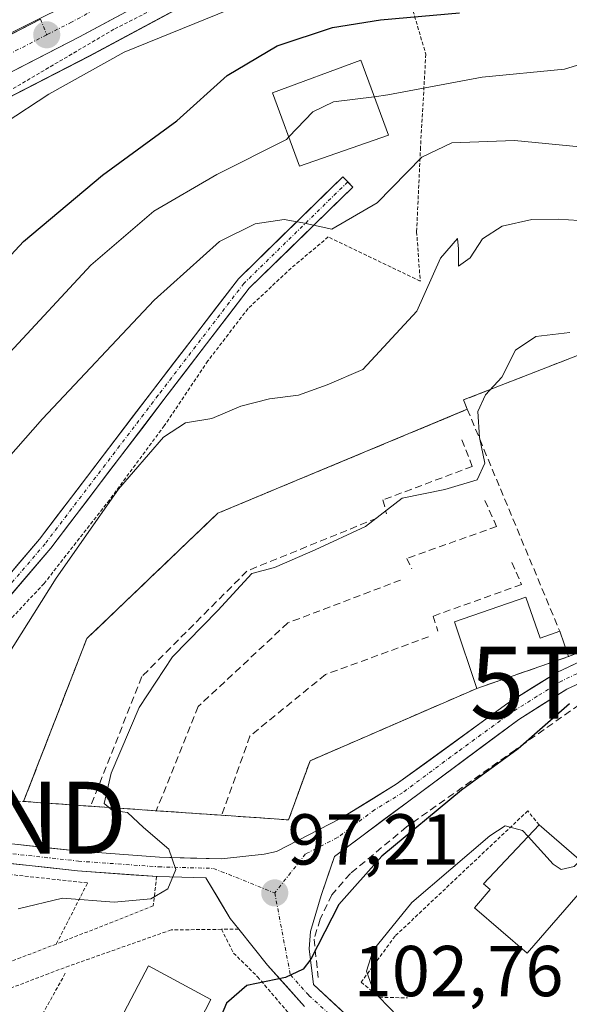
# Model space of a CAD drawing. Units: metres. Extents: x 603161 to 606580, y 4787052 to 4789417.
# Drawn here: x 605550 to 605626, y 4789031 to 4789168 of the extents above; entities that cross this region are included whole.
import ezdxf
from ezdxf.enums import TextEntityAlignment as Align

# ---------------------------------------------------------------- set-up
doc = ezdxf.new("R2010")
doc.units = ezdxf.units.M
doc.header["$MEASUREMENT"] = 0
for name, pattern in [('TRAZO_Y_PUNTO', [1, 0.5, -0.25, 0, -0.25]), ('TRAZOS', [0.75, 0.5, -0.25]), ('TRAZOSX2', [1.5, 1, -0.5])]:
    doc.linetypes.add(name, pattern=pattern)
doc.layers.get('0').update_dxf_attribs({"lineweight": 5})
for name, color, linetype, lineweight in [('Alambrada', 19, 'TRAZOS', 0), ('Carretera de calzada única', 19, 'Continuous', 13), ('Carretera de calzada única Cxs', 19, 'Continuous', 13), ('Carretera de calzada única eje', 19, 'TRAZO_Y_PUNTO', 0), ('Carátula', 7, 'Continuous', 5), ('Cementerio', 135, 'TRAZOSX2', 0), ('Cementerio Cxs', 135, 'Continuous', 0), ('Curva de nivel maestra', 36, 'Continuous', 30), ('Curva de nivel normal', 36, 'Continuous', 0), ('Edificación', 1, 'Continuous', 13), ('Edificación Cxs', 1, 'Continuous', 13), ('Edificación religiosa', 2, 'Continuous', 13), ('Edificación religiosa Cxs', 2, 'Continuous', 13), ('Muro lineal', 1, 'TRAZOSX2', 13), ('Núcleo urbano CxS', 19, 'Continuous', 0), ('Obra de contención lineal', 1, 'TRAZOSX2', 13), ('Pista', 135, 'Continuous', 13), ('Pista Cxs', 135, 'Continuous', 0), ('Pista eje', 135, 'TRAZO_Y_PUNTO', 0), ('Prado CxS', 92, 'Continuous', 0), ('Punto de cota en terreno', 7, 'Continuous', 0), ('Rótulo de punto de cota en terreno', 19, 'Continuous', 0), ('Torre de tendido puntual', 7, 'Continuous', 0), ('Vía urbana eje', 5, 'TRAZO_Y_PUNTO', 0)]:
    doc.layers.add(name, color=color, linetype=linetype, lineweight=lineweight)
doc.styles.add('Arial', font='txt', dxfattribs={"height": 0.2})

# ---------------------------------------------------------------- blocks, each defined once
blk = doc.blocks.new('*U172')
at = {"layer": 'Núcleo urbano CxS', "color": 19, "linetype": 'Continuous', "lineweight": 0}
blk.add_polyline3d([(605557.4315, 4789170.4059, 67.8627), (605543.4093, 4789163.4229, 67.2673), (605537.4357, 4789160.4483, 67.469), (605528.8797, 4789156.1557, 67.0842), (605501.2697, 4789139.1199, 67.1803), (605471.5173, 4789122.8303, 67.8242), (605449.8341, 4789111.2917, 67.5208)], dxfattribs=at)
blk = doc.blocks.new('*U174')
at = {"layer": 'Prado CxS', "color": 92, "linetype": 'Continuous', "lineweight": 0}
blk.add_polyline3d([(605455.5801, 4789107.4433, 68.3613), (605487.3121, 4789123.8573, 67.7836), (605489.0057, 4789124.7393, 67.6707), (605489.0947, 4789124.7875, 67.6645), (605495.6171, 4789128.4686, 67.5177), (605502.8493, 4789132.5504, 67.7377), (605524.9239, 4789145.0089, 68.8542), (605559.3759, 4789162.7247, 70.9281), (605619.9601, 4789195.2675, 69.7472), (605642.0605, 4789207.1477, 73.358), (605642.1551, 4789207.2009, 73.35), (605647.8197, 4789210.5593, 72.4562), (605651.5471, 4789212.7679, 71.4143), (605652.7223, 4789213.4613, 71.1058), (605667.0573, 4789221.2967, 69.4193), (605681.9301, 4789229.4011, 70.4283), (605693.0837, 4789234.9877, 71.9912), (605693.1971, 4789235.0477, 72.0088), (605709.8279, 4789244.2881, 71.5796)], dxfattribs=at)
blk.add_polyline3d([(605587.0301, 4789056.4801, 97.8369), (605590.0101, 4789064.6901, 98.3865), (605613.1701, 4789074.7601, 98.9919), (605625.9401, 4789079.2101, 100.0719), (605689.0101, 4789103.2801, 103.4906), (605687.5001, 4789107.1201, 103.3435), (605675.0701, 4789138.7901, 98.9808), (605648.1201, 4789129.1501, 99.3291), (605638.2201, 4789125.3901, 98.9723), (605611.3201, 4789114.8801, 95.9637), (605611.8601, 4789113.5801, 96.2607), (605577.2101, 4789099.1401, 93.4791), (605558.9901, 4789081.6901, 93.6715), (605550.2101, 4789059.0401, 91.8533), (605559.5301, 4789058.3801, 93.5495), (605568.6501, 4789057.7501, 95.2785), (605577.7301, 4789057.1301, 96.7982), (605587.0301, 4789056.4801, 97.8369)], close=True, dxfattribs=at)
blk = doc.blocks.new('5PATER')
at = {"layer": 'Carátula', "linetype": 'Continuous', "lineweight": 5}
h = blk.add_hatch(color=250, dxfattribs=at)
edge = h.paths.add_edge_path()
edge.add_ellipse((0, 0.01), major_axis=(-1.33, -1.34), ratio=0.999422, start_angle=0, end_angle=360)
blk = doc.blocks.new('5TTEND')
blk.add_text('5TTEND', height=10).set_placement((0, 0), align=Align.MIDDLE_CENTER)

msp = doc.modelspace()

# ---------------------------------------------------------------- linework, layer by layer
at = {"layer": 'Alambrada', "color": 19, "linetype": 'TRAZOS', "lineweight": 0}
for points in [[(605599.43, 4789185.55, 68.12), (605606.1, 4789162.96, 77.62), (605605.36, 4789150.05, 84.09), (605604.82, 4789138.27, 88.19), (605605.32, 4789131.41, 89.41), (605592.55, 4789137.55, 85.63), (605587.37, 4789133.21, 87.25), (605581.4, 4789127.6, 87.76), (605575.82, 4789120.31, 88.6), (605569.76, 4789111.3, 89.46), (605562.13, 4789100.97, 89.86), (605553.06, 4789089.35, 89.11), (605542.35, 4789077.96, 88.16), (605532.78, 4789069, 87.49), (605528.78, 4789065.05, 87.21), (605526.81, 4789060.85, 86.73), (605526.82, 4789057.88, 86.77), (605550.21, 4789059.04, 92.51)], [(605599.43, 4789185.55, 68.12), (605581.48, 4789175.96, 67.89), (605568.01, 4789169.1, 68.24), (605562.76, 4789166.43, 68.19), (605546.85, 4789157.07, 67.98), (605537.62, 4789151.09, 68.22), (605532.42, 4789146.41, 68.49)], [(605621.84, 4789055.79, 103.86), (605620.26, 4789057.73, 103.51), (605601.83, 4789040.32, 105.04), (605597.1, 4789033.9, 104.1), (605599.64, 4789031.82, 104.53), (605603.57, 4789031.71, 105.45)], [(605554.76, 4789039.21, 95.71), (605559.1, 4789047.71, 93.58), (605532.82, 4789050.58, 88.57), (605531.66, 4789048.79, 88.92), (605522.98, 4789044.75, 90.6), (605511.69, 4789040.52, 92.43), (605504.35, 4789037.15, 93.34), (605499.48, 4789033.4, 94.43), (605491.34, 4789024.55, 95.09)], [(605568.7, 4789048.6, 94.31), (605568.22, 4789044.51, 95.1), (605555.51, 4789039.5, 95.68), (605554.76, 4789039.21, 95.71)], [(605577.7, 4789041.26, 96.63), (605570.71, 4789041.18, 95.87), (605555.85, 4789035.92, 96.04), (605530.19, 4789026.12, 97.06), (605523.42, 4789016.47, 97.47)], [(605580.1, 4789041.29, 97.04), (605577.7, 4789041.26, 96.63)], [(605577.7, 4789041.26, 96.63), (605579.39, 4789037.96, 97.7), (605582.72, 4789034.67, 99.73), (605587.12, 4789029.49, 101.45), (605594.01, 4789023.84, 103.67), (605598.8, 4789020.96, 105.3)], [(605554.76, 4789039.21, 95.71), (605529.46, 4789029.54, 96.88), (605515.5, 4789027.15, 97.26), (605512.89, 4789030.06, 96.62), (605491.34, 4789024.55, 95.09)], [(605556.01, 4789035.14, 96.13), (605552.08, 4789028.1, 97.01), (605546.24, 4789021.88, 97.4), (605530.46, 4789006.81, 100.87), (605513.33, 4788992.42, 103.88)]]:
    msp.add_polyline3d(points, dxfattribs=at)
at = {"layer": 'Carretera de calzada única', "color": 19, "linetype": 'Continuous', "lineweight": 13}
for points in [[(605649.9, 4789215.24), (605646.29, 4789213.14), (605640.64, 4789209.79), (605618.54, 4789197.91), (605557.98, 4789165.38), (605523.5, 4789147.65), (605487.62, 4789127.4), (605485.93, 4789126.52)], [(605526.95, 4789154.67), (605552.55, 4789167.83)]]:
    msp.add_lwpolyline(points, dxfattribs=at)
at = {"layer": 'Carretera de calzada única Cxs', "color": 19, "linetype": 'Continuous', "lineweight": 13}
for points in [[(605566.63, 4789170.03, 67.68), (605562.31, 4789167.7, 67.45), (605557.98, 4789165.38, 67.72), (605553.67, 4789163.16, 67.42), (605549.36, 4789160.95, 67.58)], [(605462.37, 4789119.59, 67.25), (605466.21, 4789121.58, 67.19), (605470.05, 4789123.56, 67.19), (605473.88, 4789125.55, 67.33), (605477.72, 4789127.54, 67.31), (605481.56, 4789129.52, 67.23), (605485.4, 4789131.51, 67.26), (605489.32, 4789133.72, 67.22), (605493.24, 4789135.93, 67.16), (605497.17, 4789138.14, 67.16), (605501.09, 4789140.35, 67.11), (605505.13, 4789142.64, 67.07), (605509.17, 4789144.92, 67.03), (605513.21, 4789147.2, 67.01), (605517.25, 4789149.48, 66.95), (605521.29, 4789151.76, 66.92), (605525.2, 4789153.77, 66.93), (605529.1, 4789155.78, 66.91), (605533.01, 4789157.79, 66.9), (605536.92, 4789159.8, 66.93), (605540.83, 4789161.8, 66.92), (605544.73, 4789163.81, 66.89), (605548.64, 4789165.82, 66.92), (605552.55, 4789167.83, 66.93)]]:
    msp.add_polyline3d(points, dxfattribs=at)
at = {"layer": 'Carretera de calzada única eje', "color": 19, "linetype": 'TRAZO_Y_PUNTO', "lineweight": 0}
for points in [[(605646.66, 4789216.07), (605644.79, 4789214.96), (605639.49, 4789211.82), (605628.45, 4789205.88), (605617.43, 4789199.96), (605587.17, 4789183.71), (605556.89, 4789167.44), (605553.42, 4789165.66)], [(605553.42, 4789165.66), (605528.06, 4789152.62)]]:
    msp.add_lwpolyline(points, dxfattribs=at)
at = {"layer": 'Cementerio', "color": 135, "linetype": 'TRAZOSX2', "lineweight": 0}
msp.add_polyline3d([(605587.03, 4789056.48, 98.1), (605590.01, 4789064.69, 98.43), (605613.17, 4789074.76, 98.61), (605625.94, 4789079.21, 99.81), (605689.01, 4789103.28, 102.8), (605687.5, 4789107.12, 101.97), (605675.07, 4789138.79, 98.02), (605648.12, 4789129.15, 97.86), (605638.22, 4789125.39, 97.4), (605611.32, 4789114.88, 92.72), (605611.86, 4789113.58, 93.37), (605577.21, 4789099.14, 91.96), (605558.99, 4789081.69, 92.56), (605550.21, 4789059.04, 92.51), (605559.53, 4789058.38, 94.3), (605568.65, 4789057.75, 95.86), (605577.73, 4789057.13, 97.03), (605587.03, 4789056.48, 98.1)], dxfattribs=at)
at = {"layer": 'Cementerio Cxs', "color": 135, "linetype": 'Continuous', "lineweight": 0}
msp.add_polyline3d([(605587.03, 4789056.48, 98.1), (605577.73, 4789057.13, 97.03), (605568.65, 4789057.75, 95.86), (605559.53, 4789058.38, 94.3), (605550.21, 4789059.04, 92.51), (605558.99, 4789081.69, 92.56), (605577.21, 4789099.14, 91.96), (605611.86, 4789113.58, 93.37), (605611.32, 4789114.88, 92.72), (605638.22, 4789125.39, 97.4), (605648.12, 4789129.15, 97.86), (605675.07, 4789138.79, 98.02), (605687.5, 4789107.12, 101.97), (605689.01, 4789103.28, 102.8), (605625.94, 4789079.21, 99.81), (605613.17, 4789074.76, 98.61), (605590.01, 4789064.69, 98.43), (605587.03, 4789056.48, 98.1)], close=True, dxfattribs=at)
at = {"layer": 'Curva de nivel maestra', "color": 36, "linetype": 'Continuous', "lineweight": 30}
for points in [[(605464.28, 4789067.16, 75), (605470.38, 4789070.28, 75), (605475.99, 4789070.73, 75), (605481, 4789069.22, 75), (605484.74, 4789069.58, 75), (605493.82, 4789074.95, 75), (605507.8, 4789085.9, 75), (605515.53, 4789092.29, 75), (605521.55, 4789100.62, 75), (605528.73, 4789113, 75), (605538.68, 4789124.52, 75), (605550.18, 4789136.91, 75), (605561.2, 4789146.16, 75), (605571.51, 4789153.69, 75), (605578.51, 4789160.01, 75), (605585.44, 4789164.14, 75), (605593.13, 4789166.69, 75), (605599.78, 4789167.77, 75), (605610.76, 4789168.72, 75)], [(605626.08, 4789072.62, 100), (605618.93, 4789066.34, 100), (605611.06, 4789060.61, 100), (605599.99, 4789051.42, 100), (605594.02, 4789044.72, 100), (605590.1, 4789037.11, 100), (605589.04, 4789035.7, 100), (605586.58, 4789034.57, 100), (605581.23, 4789033.47, 100), (605578.4, 4789031, 100), (605575.72, 4789024.58, 100)]]:
    msp.add_polyline3d(points, dxfattribs=at)
at = {"layer": 'Curva de nivel normal', "color": 36, "linetype": 'Continuous', "lineweight": 0}
for points in [[(605708.23, 4789214.84, 80), (605703.14, 4789205.53, 80), (605700.43, 4789202.44, 80), (605698.29, 4789202.64, 80), (605694.77, 4789205.23, 80), (605692.19, 4789206.41, 80), (605686.31, 4789205.03, 80), (605669.47, 4789198.7, 80), (605655.29, 4789194.88, 80), (605648.98, 4789191.93, 80), (605645.56, 4789186.74, 80), (605639.25, 4789172.69, 80), (605635.35, 4789165.91, 80), (605631.87, 4789162.87, 80), (605625.38, 4789160.87, 80), (605613.92, 4789159.76, 80), (605600.83, 4789157.3, 80), (605598.94, 4789157.06, 80)], [(605531.64, 4789142.14, 70), (605531.78, 4789142.43, 70), (605534.27, 4789145.03, 70), (605541.54, 4789149.46, 70), (605553.7, 4789157.41, 70), (605564.2, 4789163.25, 70), (605585.29, 4789171.89, 70)], [(605598.94, 4789157.06, 80), (605593.25, 4789156.33, 80), (605590.39, 4789154.95, 80), (605587.06, 4789151.46, 80)], [(605587.06, 4789151.46, 80), (605586.72, 4789151.1, 80), (605577.08, 4789146.26, 80), (605568.29, 4789141.14, 80), (605559.55, 4789133.64, 80), (605537.01, 4789109.36, 80), (605531.91, 4789102.67, 80), (605527.7, 4789094.79, 80), (605519.4, 4789085.27, 80), (605505.4, 4789073.66, 80), (605489.54, 4789064.13, 80), (605485.06, 4789061.09, 80), (605482.32, 4789057.95, 80), (605477.92, 4789055.81, 80)], [(605544.04, 4789102.29, 85), (605552.82, 4789112.24, 85), (605568.35, 4789128.77, 85), (605577.43, 4789136.91, 85), (605582.39, 4789139.4, 85), (605586.4, 4789139.97, 85), (605589.02, 4789139.53, 85), (605593.06, 4789138.66, 85), (605599.34, 4789142.32, 85), (605605.54, 4789148.63, 85), (605609.72, 4789150.65, 85), (605618.41, 4789150.96, 85), (605627.48, 4789150.09, 85)], [(605547.85, 4789079.13, 90), (605554.76, 4789090.08, 90), (605563.39, 4789102.49, 90), (605569.64, 4789109.7, 90), (605572.72, 4789111.71, 90), (605576.39, 4789112.32, 90), (605580.39, 4789114, 90), (605584.39, 4789115.06, 90), (605588.39, 4789115.54, 90), (605592.39, 4789116.97, 90), (605597.35, 4789119.11, 90), (605604.85, 4789127.25, 90), (605608.12, 4789134.61, 90), (605610.5, 4789137.35, 90), (605610.63, 4789135.92, 90), (605610.64, 4789133.51, 90), (605612.28, 4789134.66, 90), (605613.96, 4789137.3, 90), (605616.71, 4789139.04, 90), (605620.85, 4789139.99, 90), (605624.48, 4789140.01, 90), (605627.37, 4789139.83, 90)], [(605626.12, 4789124.27, 95), (605621.36, 4789123.7, 95), (605618.54, 4789121.81, 95), (605616.65, 4789118.06, 95), (605614.41, 4789115.61, 95), (605613.34, 4789113.28, 95), (605613.54, 4789109.66, 95), (605614.3, 4789106.11, 95), (605613.22, 4789103.76, 95), (605608.72, 4789102.43, 95), (605602.82, 4789101.22, 95), (605597.72, 4789097.3, 95), (605590.72, 4789094.02, 95), (605585.06, 4789091.6, 95), (605581.92, 4789090.77, 95), (605577.18, 4789085.6, 95), (605570.92, 4789079.16, 95), (605566.28, 4789072.12, 95), (605562.39, 4789062.97, 95), (605561.41, 4789058.75, 95), (605562.55, 4789057.78, 95), (605564.63, 4789057.53, 95), (605566.88, 4789055.44, 95), (605570.41, 4789052.43, 95), (605571.35, 4789049.56, 95), (605570.27, 4789046.88, 95), (605567.89, 4789045.51, 95), (605562.82, 4789045.02, 95), (605555.62, 4789045.61, 95), (605549.48, 4789044.11, 95)], [(605620.31, 4789054.18, 105), (605619.55, 4789055.02, 105), (605617.13, 4789055.65, 105), (605614.99, 4789054.28, 105), (605604.15, 4789045.01, 105), (605598.79, 4789038.35, 105), (605597.84, 4789035.44, 105), (605598.89, 4789032.56, 105), (605601.59, 4789029.77, 105)], [(605627.54, 4789050.83, 105), (605626.71, 4789049.99, 105), (605624.89, 4789049.56, 105), (605623.81, 4789050.31, 105), (605620.31, 4789054.18, 105)]]:
    msp.add_polyline3d(points, dxfattribs=at)
at = {"layer": 'Edificación', "color": 1, "linetype": 'Continuous', "lineweight": 13}
for points in [[(605600.91, 4789151.73, 83), (605588.55, 4789147.41, 82.46), (605584.79, 4789157.61, 77.51), (605597.07, 4789162.13, 77.62), (605600.91, 4789151.73, 83)], [(605629.73, 4789048.93, 106), (605620.17, 4789037.93, 106.43), (605612.87, 4789044.27, 106.34), (605615.05, 4789046.79, 106.3), (605614.1, 4789047.61, 106.2), (605621.84, 4789055.79, 103.86), (605627.01, 4789051.29, 104.54), (605629.73, 4789048.93, 106)], [(605576.25, 4789031.52, 99.16), (605569.47, 4789018.4, 99.37), (605560.82, 4789023.31, 98.16), (605567.57, 4789036.19, 97.65), (605576.25, 4789031.52, 99.16)]]:
    msp.add_polyline3d(points, dxfattribs=at)
at = {"layer": 'Edificación Cxs', "color": 1, "linetype": 'Continuous', "lineweight": 13}
for points in [[(605600.91, 4789151.73, 83), (605588.55, 4789147.41, 82.46), (605584.79, 4789157.61, 77.51), (605597.07, 4789162.13, 77.62), (605600.91, 4789151.73, 83)], [(605629.73, 4789048.93, 106), (605620.17, 4789037.93, 106.43), (605612.87, 4789044.27, 106.34), (605615.05, 4789046.79, 106.3), (605614.1, 4789047.61, 106.2), (605621.84, 4789055.79, 103.86), (605627.01, 4789051.29, 104.54), (605629.73, 4789048.93, 106)], [(605576.25, 4789031.52, 99.16), (605569.47, 4789018.4, 99.37), (605560.82, 4789023.31, 98.16), (605567.57, 4789036.19, 97.65), (605576.25, 4789031.52, 99.16)]]:
    msp.add_polyline3d(points, close=True, dxfattribs=at)
at = {"layer": 'Edificación religiosa', "color": 2, "linetype": 'Continuous', "lineweight": 13}
msp.add_polyline3d([(605620.01, 4789087.47, 97.52), (605621.99, 4789081.76, 98.89), (605624.71, 4789082.71, 99.24), (605625.94, 4789079.21, 99.81), (605613.17, 4789074.76, 98.61), (605610.1, 4789084.01, 97.72), (605620.01, 4789087.47, 97.52)], dxfattribs=at)
at = {"layer": 'Edificación religiosa Cxs', "color": 2, "linetype": 'Continuous', "lineweight": 13}
msp.add_polyline3d([(605620.01, 4789087.47, 97.52), (605621.99, 4789081.76, 98.89), (605624.71, 4789082.71, 99.24), (605625.94, 4789079.21, 99.81), (605613.17, 4789074.76, 98.61), (605610.1, 4789084.01, 97.72), (605620.01, 4789087.47, 97.52)], close=True, dxfattribs=at)
at = {"layer": 'Muro lineal', "color": 1, "linetype": 'TRAZOSX2', "lineweight": 13}
for points in [[(605675.07, 4789138.79, 98.02), (605687.5, 4789107.12, 101.97), (605689.01, 4789103.28, 102.8), (605625.94, 4789079.21, 99.81)], [(605613.17, 4789074.76, 98.61), (605590.01, 4789064.69, 98.43), (605587.03, 4789056.48, 98.1), (605577.73, 4789057.13, 97.03), (605568.65, 4789057.75, 95.86), (605559.53, 4789058.38, 94.3), (605550.21, 4789059.04, 92.51), (605558.99, 4789081.69, 92.56), (605577.21, 4789099.14, 91.96), (605611.86, 4789113.58, 93.37), (605624.71, 4789082.71, 99.24)]]:
    msp.add_polyline3d(points, dxfattribs=at)
at = {"layer": 'Núcleo urbano CxS', "color": 19, "linetype": 'Continuous', "lineweight": 0}
for points in [[(605449.83, 4789111.29, 67.52), (605471.52, 4789122.83, 67.82), (605501.27, 4789139.12, 67.18), (605528.88, 4789156.16, 67.08), (605537.44, 4789160.45, 67.47), (605543.41, 4789163.42, 67.27), (605557.43, 4789170.41, 67.86), (605591.78, 4789189.53, 67.21), (605636.02, 4789213.52, 68.47), (605651.67, 4789222.09, 66.74), (605699.75, 4789248.39, 67.28), (605713.45, 4789255.89, 66.84)], [(605699.75, 4789248.39, 67.28), (605651.67, 4789222.09, 66.74), (605636.02, 4789213.52, 68.47), (605591.78, 4789189.53, 67.21), (605557.43, 4789170.41, 67.86), (605543.41, 4789163.42, 67.27), (605537.44, 4789160.45, 67.47), (605528.88, 4789156.16, 67.08), (605501.27, 4789139.12, 67.18), (605471.52, 4789122.83, 67.82), (605449.83, 4789111.29, 67.52), (605430.91, 4789095.94, 67.72)], [(605699.75, 4789248.39, 67.28), (605651.67, 4789222.09, 66.74), (605636.02, 4789213.52, 68.47), (605591.78, 4789189.53, 67.21), (605557.43, 4789170.41, 67.86), (605543.41, 4789163.42, 67.27), (605537.44, 4789160.45, 67.47), (605528.88, 4789156.16, 67.08), (605501.27, 4789139.12, 67.18), (605471.52, 4789122.83, 67.82), (605449.83, 4789111.29, 67.52), (605430.91, 4789095.94, 67.72)], [(605709.83, 4789244.29, 71.58), (605693.2, 4789235.05, 72.01), (605693.08, 4789234.99, 71.99), (605681.93, 4789229.4, 70.43), (605667.06, 4789221.3, 69.42), (605652.72, 4789213.46, 71.11), (605651.55, 4789212.77, 71.41), (605647.82, 4789210.56, 72.46), (605642.16, 4789207.2, 73.35), (605642.06, 4789207.15, 73.36), (605619.96, 4789195.27, 69.75), (605559.38, 4789162.72, 70.93), (605524.92, 4789145.01, 68.85), (605502.85, 4789132.55, 67.74), (605495.62, 4789128.47, 67.52), (605489.09, 4789124.79, 67.66), (605489.01, 4789124.74, 67.67), (605487.31, 4789123.86, 67.78), (605455.58, 4789107.44, 68.36), (605452.79, 4789105.69, 68.15), (605450.81, 4789104.45, 68.12), (605447.26, 4789101.78, 68.09), (605442.06, 4789097.34, 68.06), (605435.08, 4789091.39, 68.04)], [(605709.83, 4789244.29, 71.58), (605693.2, 4789235.05, 72.01), (605693.08, 4789234.99, 71.99), (605681.93, 4789229.4, 70.43), (605667.06, 4789221.3, 69.42), (605652.72, 4789213.46, 71.11), (605651.55, 4789212.77, 71.41), (605647.82, 4789210.56, 72.46), (605642.16, 4789207.2, 73.35), (605642.06, 4789207.15, 73.36), (605619.96, 4789195.27, 69.75), (605559.38, 4789162.72, 70.93), (605524.92, 4789145.01, 68.85), (605502.85, 4789132.55, 67.74), (605495.62, 4789128.47, 67.52), (605489.09, 4789124.79, 67.66), (605489.01, 4789124.74, 67.67), (605487.31, 4789123.86, 67.78), (605455.58, 4789107.44, 68.36)], [(605587.03, 4789056.48, 97.84), (605590.01, 4789064.69, 98.39), (605613.17, 4789074.76, 98.99), (605625.94, 4789079.21, 100.07), (605689.01, 4789103.28, 103.49), (605687.5, 4789107.12, 103.34), (605675.07, 4789138.79, 98.98), (605648.12, 4789129.15, 99.33), (605638.22, 4789125.39, 98.97), (605611.32, 4789114.88, 95.96), (605611.86, 4789113.58, 96.26), (605577.21, 4789099.14, 93.48), (605558.99, 4789081.69, 93.67), (605550.21, 4789059.04, 91.85), (605559.53, 4789058.38, 93.55), (605568.65, 4789057.75, 95.28), (605577.73, 4789057.13, 96.8), (605587.03, 4789056.48, 97.84)]]:
    msp.add_polyline3d(points, dxfattribs=at)
msp.add_polyline3d([(605587.03, 4789056.48, 97.84), (605577.73, 4789057.13, 96.8), (605568.65, 4789057.75, 95.28), (605559.53, 4789058.38, 93.55), (605550.21, 4789059.04, 91.85), (605558.99, 4789081.69, 93.67), (605577.21, 4789099.14, 93.48), (605611.86, 4789113.58, 96.26), (605611.32, 4789114.88, 95.96), (605638.22, 4789125.39, 98.97), (605648.12, 4789129.15, 99.33), (605675.07, 4789138.79, 98.98), (605687.5, 4789107.12, 103.34), (605689.01, 4789103.28, 103.49), (605625.94, 4789079.21, 100.07), (605613.17, 4789074.76, 98.99), (605590.01, 4789064.69, 98.39), (605587.03, 4789056.48, 97.84)], close=True, dxfattribs=at)
at = {"layer": 'Obra de contención lineal', "color": 1, "linetype": 'TRAZOSX2', "lineweight": 13}
for points in [[(605638.22, 4789125.39, 97.4), (605611.32, 4789114.88, 92.72), (605611.86, 4789113.58, 93.37)], [(605611.1, 4789109.34, 93.56), (605612.56, 4789105.64, 94.82), (605600.14, 4789100.98, 94.31), (605600.64, 4789099.06, 94.88)], [(605614.3, 4789100.92, 95.31), (605615.94, 4789097.29, 95.8), (605603.46, 4789092.84, 95.66), (605604.14, 4789091.38, 95.97)], [(605599.31, 4789098.44, 94.6), (605581.25, 4789091.09, 94.58), (605566.64, 4789076.4, 94.15), (605559.53, 4789058.38, 94.3)], [(605618.07, 4789092.29, 97.43), (605619.39, 4789089.21, 97.34), (605607.1, 4789084.82, 97.16), (605607.78, 4789082.71, 97.57)], [(605602.6, 4789089.83, 96), (605586.92, 4789083.87, 95.88), (605574.49, 4789072.25, 95.76), (605568.65, 4789057.75, 95.86)], [(605606.49, 4789081.94, 97.57), (605592.14, 4789076.7, 97.38), (605581.67, 4789068.13, 96.92), (605577.73, 4789057.13, 97.03)], [(605627.42, 4789072.5, 100.13), (605618.55, 4789066.23, 100.16), (605603.42, 4789055.51, 99.34), (605595.62, 4789049.01, 98.99), (605593.03, 4789046.08, 98.78), (605591.42, 4789042.66, 98.62), (605590.57, 4789039.9, 99.74), (605591.15, 4789034.55, 100.66)]]:
    msp.add_polyline3d(points, dxfattribs=at)
at = {"layer": 'Pista', "color": 135, "linetype": 'Continuous', "lineweight": 13}
for points in [[(605518.78, 4789056.74), (605522.15, 4789061.71), (605527.03, 4789069.68), (605538.84, 4789079.57), (605552.42, 4789095.52), (605568.12, 4789116.14), (605580.07, 4789131.75), (605594.57, 4789145.93), (605595.27, 4789145.22)], [(605595.27, 4789145.22), (605595.97, 4789144.5), (605581.57, 4789130.43), (605569.71, 4789114.93), (605553.98, 4789094.27), (605540.25, 4789078.15), (605528.57, 4789068.36), (605523.92, 4789060.77), (605522.59, 4789056.26)], [(605522.59, 4789056.26), (605531.04, 4789055.07), (605557.96, 4789052.11), (605569.09, 4789051.3), (605577.71, 4789051.06), (605583.66, 4789051.7), (605585.35, 4789052.1), (605594.25, 4789056.67), (605602, 4789061.43), (605617.48, 4789072.7), (605624.37, 4789077.04), (605634.45, 4789081.75), (605653.98, 4789089.37), (605664.17, 4789092.56), (605667.32, 4789093.06), (605669.77, 4789092.94), (605674.73, 4789091.57), (605685.85, 4789085.7), (605702.61, 4789077.05), (605708.5, 4789074.97)], [(605707.86, 4789072.31), (605701.53, 4789074.55), (605684.59, 4789083.29), (605673.72, 4789089.02), (605669.34, 4789090.24), (605667.47, 4789090.34), (605664.8, 4789089.91), (605654.86, 4789086.79), (605643.82, 4789082.67), (605635.55, 4789079.26), (605625.68, 4789074.65), (605619.01, 4789070.46), (605603.72, 4789059.09), (605593.41, 4789051.38), (605591.54, 4789045.98), (605590.08, 4789040.96), (605589.87, 4789038.53), (605590.47, 4789033.58), (605596.2, 4789028.3)], [(605589.24, 4789030.55), (605584.11, 4789036.26), (605580.1, 4789041.29), (605578.92, 4789042.76), (605575.53, 4789048.4), (605568.83, 4789048.6), (605557.71, 4789049.4), (605530.73, 4789052.37), (605506.28, 4789055.31), (605492.48, 4789057.07), (605483.57, 4789057.4), (605477.15, 4789057.09), (605476.12, 4789062.26)]]:
    msp.add_lwpolyline(points, dxfattribs=at)
at = {"layer": 'Pista Cxs', "color": 135, "linetype": 'Continuous', "lineweight": 0}
for points in [[(605546.99, 4789089.14, 87.84), (605549.7, 4789092.33, 88.11), (605552.42, 4789095.52, 88.69), (605555.04, 4789098.96, 88.79), (605557.65, 4789102.39, 89.09), (605560.27, 4789105.83, 88.88), (605562.89, 4789109.27, 88.91), (605565.5, 4789112.7, 88.71), (605568.12, 4789116.14, 88.59), (605571.11, 4789120.04, 88.16), (605574.09, 4789123.95, 87.8), (605577.08, 4789127.85, 87.59), (605580.07, 4789131.75, 86.91), (605582.97, 4789134.59, 86.45), (605585.87, 4789137.43, 85.7), (605588.77, 4789140.26, 84.54), (605591.67, 4789143.1, 83.65), (605594.57, 4789145.93, 83.33), (605595.97, 4789144.5, 83.4), (605593.09, 4789141.69, 84.09), (605590.21, 4789138.87, 84.84), (605587.33, 4789136.06, 86.2), (605584.45, 4789133.24, 86.92), (605581.57, 4789130.43, 87.23), (605578.61, 4789126.55, 87.82), (605575.64, 4789122.68, 88.05), (605572.67, 4789118.8, 88.5), (605569.71, 4789114.93, 88.88), (605567.09, 4789111.48, 89.06), (605564.46, 4789108.04, 89.19), (605561.84, 4789104.6, 89.17), (605559.22, 4789101.15, 89.35), (605556.6, 4789097.71, 88.96), (605553.98, 4789094.27, 88.89), (605551.23, 4789091.04, 88.46), (605548.49, 4789087.82, 88.22)], [(605548.99, 4789053.1, 90.58), (605553.47, 4789052.6, 91.65), (605557.96, 4789052.11, 92.63), (605561.67, 4789051.84, 92.96), (605565.38, 4789051.57, 93.73), (605569.09, 4789051.3, 94.51), (605573.4, 4789051.18, 95.34), (605577.71, 4789051.06, 96.06), (605580.69, 4789051.38, 96.58), (605583.66, 4789051.7, 97.06), (605585.35, 4789052.1, 97.33), (605588.32, 4789053.62, 97.7), (605591.28, 4789055.15, 97.96), (605594.25, 4789056.67, 98.09), (605598.13, 4789059.05, 98.26), (605602, 4789061.43, 98.44), (605605.87, 4789064.25, 98.6), (605609.74, 4789067.07, 98.69), (605613.61, 4789069.88, 98.82), (605617.48, 4789072.7, 99.05), (605620.93, 4789074.87, 99.4), (605624.37, 4789077.04, 99.73), (605627.73, 4789078.61, 99.97)], [(605628.97, 4789076.19, 100.02), (605625.68, 4789074.65, 99.78), (605622.35, 4789072.56, 99.63), (605619.01, 4789070.46, 99.39), (605615.19, 4789067.62, 99.14), (605611.37, 4789064.78, 98.74), (605607.54, 4789061.93, 98.91), (605603.72, 4789059.09, 98.62), (605600.28, 4789056.52, 98.42), (605596.85, 4789053.95, 98.08), (605593.41, 4789051.38, 98.14), (605592.48, 4789048.68, 98.12), (605591.54, 4789045.98, 98.03), (605590.81, 4789043.47, 98.17), (605590.08, 4789040.96, 99.15), (605589.87, 4789038.53, 100.06), (605590.47, 4789033.58, 100.6), (605593.34, 4789030.94, 102.06), (605596.2, 4789028.3, 103)], [(605589.24, 4789030.55, 101.23), (605586.68, 4789033.41, 100.27), (605584.11, 4789036.26, 99.17), (605582.11, 4789038.78, 97.96), (605580.1, 4789041.29, 97.04), (605578.92, 4789042.76, 96.56), (605577.23, 4789045.58, 96.07), (605575.53, 4789048.4, 95.63), (605572.18, 4789048.5, 95.07), (605568.83, 4789048.6, 94.34), (605565.12, 4789048.86, 93.56), (605561.42, 4789049.13, 92.93), (605557.71, 4789049.4, 93.23), (605553.21, 4789049.9, 92.49), (605548.72, 4789050.39, 91.54)]]:
    msp.add_polyline3d(points, dxfattribs=at)
at = {"layer": 'Pista eje', "color": 135, "linetype": 'TRAZO_Y_PUNTO', "lineweight": 0}
for points in [[(605595.27, 4789145.22), (605580.82, 4789131.09), (605568.91, 4789115.53), (605553.2, 4789094.89), (605539.55, 4789078.86), (605527.8, 4789069.02), (605523.04, 4789061.24), (605520.88, 4789056.35)], [(605630.06, 4789078.2), (605625.02, 4789075.84), (605621.58, 4789073.67), (605618.24, 4789071.58), (605610.5, 4789065.94), (605602.86, 4789060.26), (605598.98, 4789057.88), (605593.83, 4789054.02), (605589.38, 4789051.74), (605585.1, 4789046.32)], [(605520.37, 4789055.15), (605530.88, 4789053.72), (605544.34, 4789052.24), (605557.83, 4789050.75), (605563.33, 4789050.35), (605568.96, 4789049.95), (605576.62, 4789049.73), (605585.1, 4789046.32)], [(605585.1, 4789046.32), (605587.29, 4789034.92), (605589.85, 4789032.06), (605592.72, 4789029.42)]]:
    msp.add_lwpolyline(points, dxfattribs=at)
at = {"layer": 'Prado CxS', "color": 92, "linetype": 'Continuous', "lineweight": 0}
for points in [[(605709.83, 4789244.29, 71.58), (605693.2, 4789235.05, 72.01), (605693.08, 4789234.99, 71.99), (605681.93, 4789229.4, 70.43), (605667.06, 4789221.3, 69.42), (605652.72, 4789213.46, 71.11), (605651.55, 4789212.77, 71.41), (605647.82, 4789210.56, 72.46), (605642.16, 4789207.2, 73.35), (605642.06, 4789207.15, 73.36), (605619.96, 4789195.27, 69.75), (605559.38, 4789162.72, 70.93), (605524.92, 4789145.01, 68.85), (605502.85, 4789132.55, 67.74), (605495.62, 4789128.47, 67.52), (605489.09, 4789124.79, 67.66), (605489.01, 4789124.74, 67.67), (605487.31, 4789123.86, 67.78), (605455.58, 4789107.44, 68.36), (605452.79, 4789105.69, 68.15), (605450.81, 4789104.45, 68.12), (605447.26, 4789101.78, 68.09), (605442.06, 4789097.34, 68.06), (605435.08, 4789091.39, 68.04)], [(605587.03, 4789056.48, 97.84), (605590.01, 4789064.69, 98.39), (605613.17, 4789074.76, 98.99), (605625.94, 4789079.21, 100.07), (605689.01, 4789103.28, 103.49), (605687.5, 4789107.12, 103.34), (605675.07, 4789138.79, 98.98), (605648.12, 4789129.15, 99.33), (605638.22, 4789125.39, 98.97), (605611.32, 4789114.88, 95.96), (605611.86, 4789113.58, 96.26), (605577.21, 4789099.14, 93.48), (605558.99, 4789081.69, 93.67), (605550.21, 4789059.04, 91.85), (605559.53, 4789058.38, 93.55), (605568.65, 4789057.75, 95.28), (605577.73, 4789057.13, 96.8), (605587.03, 4789056.48, 97.84)]]:
    msp.add_polyline3d(points, dxfattribs=at)
at = {"layer": 'Vía urbana eje', "color": 5, "linetype": 'TRAZO_Y_PUNTO', "lineweight": 0}
msp.add_lwpolyline([(605552.55, 4789167.83), (605553.42, 4789165.66)], dxfattribs=at)

# ---------------------------------------------------------------- block references
at = {"layer": 'Núcleo urbano CxS', "color": 19, "linetype": 'Continuous', "lineweight": 0}
msp.add_blockref('*U172', (0, 0), dxfattribs=at)
at = {"layer": 'Prado CxS', "color": 92, "linetype": 'Continuous', "lineweight": 0}
msp.add_blockref('*U174', (0, 0), dxfattribs=at)
at = {"layer": 'Punto de cota en terreno', "linetype": 'Continuous', "lineweight": 0}
for p in [(605553.43, 4789165.66, 66.97), (605585.11, 4789046.32, 97.21)]:
    msp.add_blockref('5PATER', p, dxfattribs=at)
at = {"layer": 'Torre de tendido puntual', "linetype": 'Continuous', "lineweight": 0}
for p in [(605637.82, 4789075.58, 102.2), (605538.99, 4789056.78, 89.38)]:
    msp.add_blockref('5TTEND', p, dxfattribs=at)

# ---------------------------------------------------------------- texts
at = {"layer": 'Rótulo de punto de cota en terreno', "color": 19, "linetype": 'Continuous', "lineweight": 0, "style": 'Arial'}
for s, p in [('97,21', (605586.87, 4789048.08)), ('102,76', (605596.07, 4789029.77))]:
    msp.add_text(s, height=7, dxfattribs=at).set_placement(p, align=Align.BOTTOM_LEFT)

doc.saveas('drawing.dxf')
